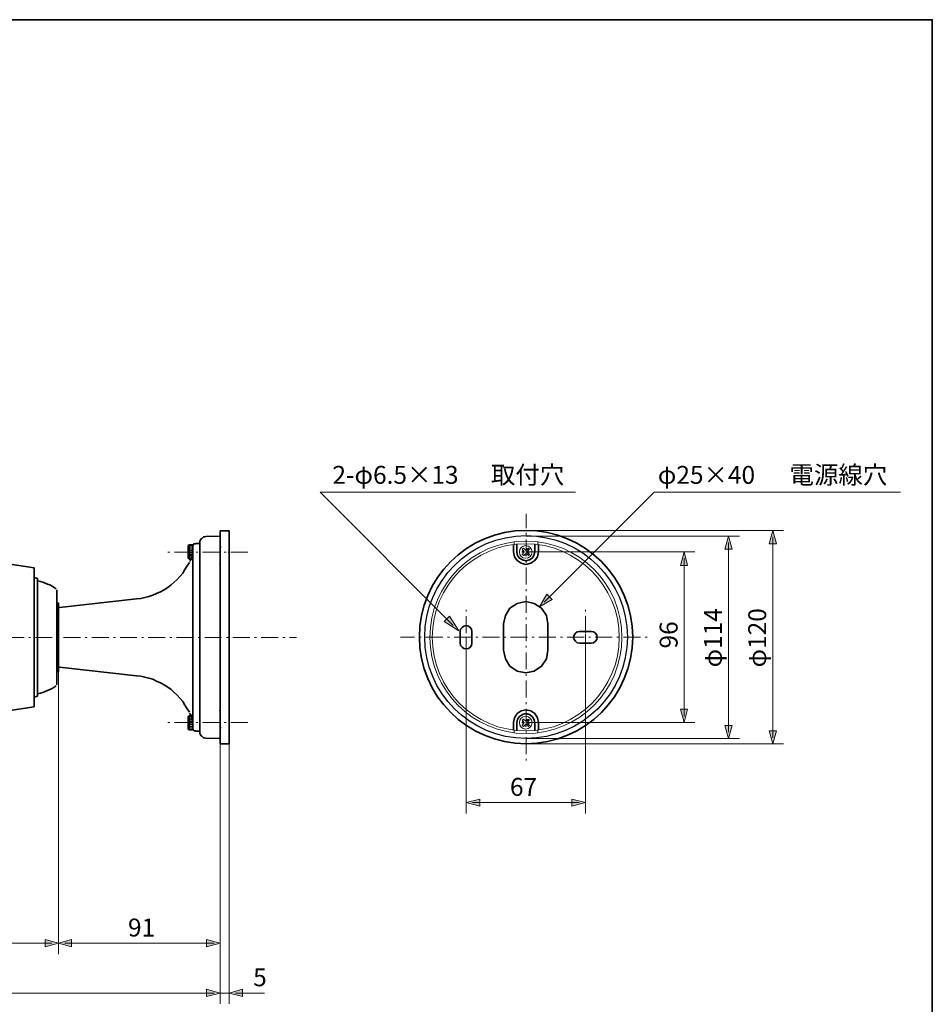
# Model space of a CAD drawing. Units: inches. Extents: x 15 to 406, y 10 to 287.
# Drawn here: x 234 to 405, y 102 to 287 of the extents above; entities that cross this region are included whole.
import ezdxf

# ---------------------------------------------------------------- set-up
doc = ezdxf.new("R2010")
doc.units = ezdxf.units.IN
doc.header["$MEASUREMENT"] = 0
for name, pattern in [('AI-Linetype-1', [5.291667, 0.352778, -0.881944, 3.175, -0.881944]), ('AI-Linetype-10', [5.291667, 0.352778, -0.881944, 3.175, -0.881944]), ('AI-Linetype-11', [5.291667, 0.352778, -0.881944, 3.175, -0.881944]), ('AI-Linetype-2', [5.291667, 0.352778, -0.881944, 3.175, -0.881944]), ('AI-Linetype-3', [5.291667, 0.352778, -0.881944, 3.175, -0.881944]), ('AI-Linetype-4', [5.291667, 0.352778, -0.881944, 3.175, -0.881944]), ('AI-Linetype-5', [5.291667, 0.352778, -0.881944, 3.175, -0.881944])]:
    doc.linetypes.add(name, pattern=pattern)
doc.layers.add('レイヤー 1', color=7, linetype='Continuous')

# ---------------------------------------------------------------- blocks, each defined once
blk = doc.blocks.new('block 20')
at = {"layer": 'レイヤー 1'}
blk.add_hatch(color=18, dxfattribs=at).paths.add_polyline_path([(331.25, 176.67), (333.62, 178.05), (332.65, 179.02)])
at = {"layer": 'レイヤー 1', "color": 18, "lineweight": 18}
blk.add_lwpolyline([(332.11, 177.53), (352.74, 198.16)], dxfattribs=at)
at = {"layer": 'レイヤー 1', "lineweight": 0}
blk.add_lwpolyline([(331.25, 176.67), (333.62, 178.05), (332.65, 179.02), (331.25, 176.67)], dxfattribs=at)
at = {"layer": 'レイヤー 1', "color": 18, "lineweight": 9}
blk.add_lwpolyline([(331.25, 176.67), (333.62, 178.05), (332.65, 179.02), (331.25, 176.67)], dxfattribs=at)
blk = doc.blocks.new('block 21')
at = {"layer": 'レイヤー 1'}
blk.add_hatch(color=18, dxfattribs=at).paths.add_polyline_path([(316.14, 172.16), (314.37, 174.92), (313.4, 173.95)])
at = {"layer": 'レイヤー 1', "color": 18, "lineweight": 18}
blk.add_lwpolyline([(315.1, 173.19), (290.16, 198.14)], dxfattribs=at)
at = {"layer": 'レイヤー 1', "lineweight": 0}
blk.add_lwpolyline([(316.14, 172.16), (314.37, 174.92), (313.4, 173.95), (316.14, 172.16)], dxfattribs=at)
at = {"layer": 'レイヤー 1', "color": 18, "lineweight": 9}
blk.add_lwpolyline([(316.14, 172.16), (314.37, 174.92), (313.4, 173.95), (316.14, 172.16)], dxfattribs=at)

msp = doc.modelspace()

# ---------------------------------------------------------------- hatches: boundary and pattern name
at = {"layer": 'レイヤー 1'}
for points in [[(375.01, 190.97), (374.31, 188.5), (375.68, 188.5)], [(366.72, 189.94), (366.01, 187.47), (367.39, 187.47)], [(358.4, 186.98), (357.72, 184.44), (358.99, 184.44)], [(358.4, 154.98), (358.99, 157.52), (357.72, 157.52)], [(366.72, 152.02), (367.39, 154.45), (366.01, 154.45)], [(375.01, 151), (375.68, 153.43), (374.31, 153.43)], [(317.51, 139.99), (320.05, 139.32), (320.05, 140.66)], [(339.87, 139.99), (337.33, 140.66), (337.33, 139.32)], [(241.11, 113.64), (238.57, 114.34), (238.57, 112.97)], [(241.11, 113.64), (243.54, 112.97), (243.54, 114.34)], [(271.41, 113.64), (268.87, 114.34), (268.87, 112.97)], [(271.41, 104.32), (268.87, 105.03), (268.87, 103.65)], [(271.41, 104.32), (268.87, 105.03), (268.87, 103.65)], [(273.11, 104.32), (275.57, 103.65), (275.57, 105.03)]]:
    msp.add_hatch(color=18, dxfattribs=at).paths.add_polyline_path(points)

# ---------------------------------------------------------------- linework, layer by layer
at = {"layer": 'レイヤー 1', "color": 250, "lineweight": 35}
msp.add_lwpolyline([(15.01, 286.68), (404.9, 286.68), (404.9, 9.82)], dxfattribs=at)
at = {"layer": 'レイヤー 1', "color": 18, "lineweight": 18}
for points in [[(337.99, 198.14), (290.16, 198.14)], [(398.91, 198.16), (352.74, 198.16)], [(328.69, 190.97), (377.02, 190.97)], [(326.5, 188.32), (326.5, 188.85)], [(328.69, 189.94), (368.73, 189.94)], [(330.98, 188.32), (330.98, 188.85)], [(366.72, 153.18), (366.72, 188.74)], [(375.01, 152.16), (375.01, 189.77)], [(265.59, 188.14), (266.26, 188.14)], [(265.59, 187.9), (266.26, 187.9)], [(265.59, 187.65), (266.26, 187.65)], [(265.59, 187.37), (266.26, 187.37)], [(265.59, 187.23), (266.26, 187.23)], [(265.59, 186.7), (266.26, 186.7)], [(265.59, 186.45), (266.26, 186.45)], [(328.02, 187.47), (328.27, 187.65)], [(328.34, 187.05), (328.02, 187.47)], [(328.02, 186.98), (328.16, 187.3)], [(328.02, 186.87), (328.02, 186.98)], [(328.02, 186.45), (328.34, 186.87)], [(328.27, 186.31), (328.02, 186.45)], [(328.16, 186.98), (328.27, 187.3)], [(328.27, 186.8), (328.16, 186.98)], [(328.27, 187.65), (328.62, 187.3)], [(328.62, 186.63), (328.27, 186.31)], [(328.69, 186.31), (328.44, 186.38)], [(328.87, 187.3), (328.76, 187.3), (328.69, 187.3), (328.62, 187.3)], [(328.62, 186.63), (328.69, 186.63), (328.76, 186.63), (328.87, 186.63)], [(328.69, 187.65), (329.04, 187.58)], [(328.76, 186.98), (360.37, 186.98)], [(329.11, 186.63), (328.76, 186.56)], [(328.87, 187.3), (329.18, 187.65)], [(328.87, 187.47), (329.11, 187.4)], [(329.18, 186.31), (328.87, 186.63)], [(329.36, 187.47), (329.04, 187.05)], [(329.04, 186.87), (329.04, 186.98), (329.04, 187.05)], [(329.04, 186.87), (329.36, 186.45)], [(329.11, 187.4), (329.11, 187.3)], [(329.47, 186.98), (329.11, 186.98)], [(329.18, 187.65), (329.36, 187.47)], [(329.36, 186.45), (329.18, 186.31)], [(329.36, 186.98), (329.29, 186.73)], [(329.36, 187.05), (329.36, 186.98)], [(265.59, 186.27), (266.16, 186.27)], [(265.59, 186.03), (266.09, 186.03)], [(265.59, 185.78), (266.01, 185.78)], [(328.76, 186.31), (328.69, 186.31)], [(358.4, 156.15), (358.4, 185.78)], [(339.87, 168.35), (339.87, 171.56)], [(317.51, 167.68), (317.51, 170.89)], [(339.87, 168.35), (339.87, 137.94)], [(317.51, 167.68), (317.51, 137.94)], [(241.11, 164.54), (241.11, 111.63)], [(241.11, 164.54), (241.11, 111.63)], [(265.59, 156.15), (266.01, 156.15)], [(265.59, 155.9), (266.09, 155.9)], [(265.59, 155.65), (266.16, 155.65)], [(265.59, 155.48), (266.26, 155.48)], [(265.59, 155.23), (266.26, 155.23)], [(328.27, 155.65), (328.02, 155.48)], [(328.02, 155.48), (328.34, 155.05)], [(328.02, 154.98), (328.16, 155.3)], [(328.02, 154.88), (328.02, 154.98)], [(328.16, 154.98), (328.27, 155.3)], [(328.27, 154.81), (328.16, 154.98)], [(328.62, 155.3), (328.27, 155.65)], [(328.87, 155.3), (328.76, 155.3), (328.69, 155.3), (328.62, 155.3)], [(328.69, 155.65), (329.04, 155.55)], [(360.37, 154.98), (328.74, 154.98)], [(329.18, 155.65), (328.87, 155.3)], [(328.87, 155.48), (329.11, 155.41)], [(329.04, 155.05), (329.36, 155.48)], [(329.04, 154.88), (329.04, 154.98), (329.04, 155.05)], [(329.11, 155.41), (329.11, 155.3)], [(329.36, 155.48), (329.18, 155.65)], [(329.36, 154.98), (329.29, 154.7)], [(329.36, 155.05), (329.36, 154.98)], [(265.59, 154.7), (266.26, 154.7)], [(265.59, 154.56), (266.26, 154.56)], [(265.59, 154.28), (266.26, 154.28)], [(265.59, 154.03), (266.26, 154.03)], [(265.59, 153.78), (266.26, 153.78)], [(326.5, 153.61), (326.5, 153.11)], [(328.34, 154.88), (328.02, 154.45)], [(328.02, 154.45), (328.27, 154.28)], [(328.27, 154.28), (328.62, 154.63)], [(328.69, 154.28), (328.44, 154.38)], [(328.62, 154.63), (328.69, 154.63), (328.76, 154.63), (328.87, 154.63)], [(328.76, 154.28), (328.69, 154.28)], [(329.11, 154.63), (328.76, 154.56)], [(328.87, 154.63), (329.18, 154.28)], [(329.36, 154.45), (329.04, 154.88)], [(329.18, 154.28), (329.36, 154.45)], [(330.98, 153.61), (330.98, 153.11)], [(328.69, 152.02), (368.73, 152.02)], [(271.41, 151), (271.41, 102.31)], [(271.41, 151), (271.41, 102.31)], [(271.41, 151), (271.41, 111.63)], [(273.11, 151), (273.11, 102.31)], [(328.69, 151), (377.02, 151)], [(338.67, 139.99), (318.71, 139.99)], [(239.84, 113.64), (163.99, 113.64)], [(270.25, 113.64), (242.31, 113.64)], [(270.25, 104.32), (139.58, 104.32)], [(270.25, 104.32), (266.44, 104.32)], [(273.11, 104.32), (271.41, 104.32)], [(274.3, 104.32), (279.7, 104.32)]]:
    msp.add_lwpolyline(points, dxfattribs=at)
at = {"layer": 'レイヤー 1', "color": 7, "linetype": 'AI-Linetype-2', "lineweight": 18}
msp.add_lwpolyline([(328.74, 147.86), (328.74, 194.08)], dxfattribs=at)
at = {"layer": 'レイヤー 1', "color": 18, "lineweight": 35}
for points in [[(188.51, 191.28), (236.52, 183.98)], [(271.41, 190.93), (271.41, 170.96)], [(273.11, 190.93), (271.41, 190.93)], [(273.11, 170.96), (273.11, 190.93)], [(265.59, 188.32), (265.41, 188.14)], [(265.59, 188.32), (266.26, 188.32)], [(265.59, 186.94), (265.59, 188.32)], [(266.33, 188.32), (266.26, 188.32)], [(266.26, 188.32), (266.26, 188.21)], [(266.26, 188.32), (266.44, 188.32)], [(266.26, 188.21), (266.26, 188.14)], [(266.44, 188.39), (266.33, 188.39)], [(266.33, 188.39), (266.33, 188.32)], [(266.51, 188.5), (266.44, 188.5)], [(266.44, 188.5), (266.44, 188.39)], [(266.58, 188.5), (266.51, 188.5)], [(266.68, 188.5), (266.58, 188.5)], [(266.76, 188.5), (266.68, 188.5)], [(266.83, 188.5), (266.76, 188.5)], [(266.93, 188.57), (266.83, 188.57)], [(266.83, 188.57), (266.83, 188.5)], [(267, 188.57), (266.93, 188.57)], [(267.11, 188.57), (267, 188.57)], [(267.18, 188.57), (267.11, 188.57)], [(267.25, 188.57), (267.18, 188.57)], [(267.35, 188.57), (267.25, 188.57)], [(267.43, 188.57), (267.35, 188.57)], [(267.53, 188.57), (267.43, 188.57)], [(267.6, 188.57), (267.53, 188.57)], [(268.7, 189.84), (268.45, 189.77), (268.27, 189.77), (268.13, 189.66), (267.95, 189.48), (267.85, 189.41), (267.71, 189.24), (267.6, 188.99), (267.6, 188.81)], [(267.6, 188.81), (267.6, 188.74)], [(267.6, 188.74), (267.6, 188.64)], [(267.6, 188.64), (267.6, 188.57)], [(267.6, 188.57), (267.6, 170.96)], [(268.7, 189.84), (271.41, 189.91)], [(271.41, 188.32), (271.41, 187.97)], [(326.4, 188.32), (326.4, 186.98)], [(327, 188.43), (327, 186.98)], [(330.38, 188.43), (330.38, 186.98)], [(331.05, 188.32), (331.05, 186.98)], [(265.41, 188.14), (265.41, 186.94)], [(265.41, 185.78), (265.41, 186.94)], [(265.59, 186.94), (265.59, 185.6)], [(265.59, 186.94), (266.26, 186.94)], [(266.26, 188.14), (266.26, 186.52)], [(266.26, 186.94), (266.26, 170.96)], [(266.26, 186.45), (266.26, 186.52)], [(266.26, 186.38), (266.26, 186.45)], [(266.26, 186.27), (266.26, 186.38)], [(271.41, 187.97), (271.34, 188.07)], [(271.48, 187.97), (271.41, 187.97)], [(271.48, 187.9), (271.48, 187.97)], [(271.48, 187.79), (271.48, 187.9)], [(272.93, 186.94), (273.11, 186.94)], [(331.05, 186.98), (330.88, 186.03), (330.38, 185.36), (329.61, 184.86), (328.69, 184.62), (327.84, 184.86), (327.07, 185.36), (326.57, 186.03), (326.4, 186.98)], [(330.38, 186.98), (330.21, 186.31), (329.86, 185.78), (329.36, 185.46), (328.69, 185.29), (328.09, 185.46), (327.49, 185.78), (327.17, 186.31), (327, 186.98)], [(255.75, 178.16), (256.52, 178.23), (257.27, 178.41), (258.04, 178.58), (258.78, 178.83), (259.49, 179.18), (260.23, 179.5), (260.9, 179.85), (261.6, 180.28), (262.2, 180.77), (262.77, 181.3), (263.37, 181.79), (263.9, 182.39), (264.39, 182.99), (264.81, 183.66), (265.24, 184.33), (265.66, 185)], [(265.59, 185.6), (265.41, 185.78)], [(265.59, 185.6), (265.91, 185.6)], [(265.84, 185.36), (265.73, 185.25)], [(265.73, 185.25), (265.73, 185.18)], [(265.91, 185.53), (265.84, 185.43)], [(265.84, 185.43), (265.84, 185.36)], [(266.01, 185.67), (265.91, 185.67)], [(265.91, 185.67), (265.91, 185.6)], [(265.91, 185.6), (265.91, 185.53)], [(265.91, 185.6), (266.26, 185.6)], [(266.09, 185.85), (266.01, 185.85)], [(266.01, 185.85), (266.01, 185.78)], [(266.01, 185.78), (266.01, 185.67)], [(266.16, 186.03), (266.09, 186.03)], [(266.09, 186.03), (266.09, 185.96)], [(266.09, 185.96), (266.09, 185.85)], [(266.16, 186.2), (266.16, 186.27)], [(266.16, 186.27), (266.26, 186.27)], [(266.16, 186.2), (266.16, 186.1)], [(266.16, 186.1), (266.16, 186.03)], [(271.34, 184.69), (271.34, 184.76)], [(271.41, 184.58), (271.34, 184.69)], [(271.41, 185.25), (271.41, 184.93)], [(271.41, 184.76), (271.41, 184.58)], [(271.41, 184.51), (271.41, 184.58)], [(271.41, 184.51), (271.41, 184.16)], [(236.52, 183.98), (236.52, 170.96)], [(271.41, 183.49), (271.41, 183.13)], [(236.52, 182.15), (237.19, 181.97)], [(237.19, 181.97), (237.19, 170.96)], [(240.69, 180.03), (240.26, 180.28), (239.91, 180.52), (239.49, 180.77), (239.06, 180.95), (238.57, 181.12), (238.14, 181.3), (237.72, 181.44), (237.19, 181.55)], [(271.41, 182.46), (271.41, 182.15)], [(271.41, 181.44), (271.41, 181.12)], [(271.41, 180.95), (271.41, 180.77)], [(240.76, 179.85), (240.76, 170.96)], [(271.41, 180.77), (271.41, 180.45)], [(271.41, 179.75), (271.41, 179.43)], [(241.11, 177.38), (240.76, 177.49)], [(241.11, 170.96), (241.11, 177.38)], [(241.28, 176.54), (255.75, 178.16)], [(271.41, 178.76), (271.41, 178.41)], [(271.41, 177.74), (271.41, 177.38)], [(324.53, 173.5), (324.88, 175.02), (325.73, 176.4), (327.07, 177.31), (328.69, 177.67), (330.28, 177.31), (331.65, 176.4), (332.57, 175.02), (332.85, 173.5)], [(241.11, 176.36), (241.28, 176.54)], [(271.41, 176.71), (271.41, 176.36)], [(271.41, 175.69), (271.41, 175.37)], [(271.41, 174.67), (271.41, 174.35)], [(271.41, 173.68), (271.41, 173.33)], [(324.53, 168.53), (324.53, 173.5)], [(332.85, 168.53), (332.85, 173.5)], [(271.41, 172.66), (271.41, 172.3)], [(271.41, 171.63), (271.41, 171.28)], [(316.41, 172.06), (316.48, 172.48), (316.77, 172.83), (317.08, 173.08), (317.51, 173.19), (317.93, 173.08), (318.28, 172.83), (318.53, 172.48), (318.6, 172.06)], [(316.41, 169.87), (316.41, 172.06)], [(318.6, 169.87), (318.6, 172.06)], [(338.75, 169.87), (338.32, 169.94), (338, 170.22), (337.76, 170.54), (337.65, 170.96), (337.76, 171.39), (338, 171.74), (338.32, 171.99), (338.75, 172.06)], [(340.97, 172.06), (338.75, 172.06)], [(340.97, 172.06), (341.39, 171.99), (341.74, 171.74), (341.99, 171.39), (342.06, 170.96), (341.99, 170.54), (341.74, 170.22), (341.39, 169.94), (340.97, 169.87)], [(236.52, 157.95), (236.52, 170.96)], [(237.19, 159.96), (237.19, 170.96)], [(240.76, 170.96), (240.76, 171.28)], [(240.76, 170.96), (240.76, 170.65)], [(240.76, 162.07), (240.76, 170.96)], [(241.11, 170.96), (241.11, 164.54)], [(266.26, 154.98), (266.26, 170.96)], [(267.6, 153.36), (267.6, 170.96)], [(271.41, 171.14), (271.41, 170.96)], [(271.41, 151), (271.41, 170.96)], [(271.41, 170.79), (271.41, 170.96)], [(271.41, 170.29), (271.41, 170.65)], [(273.11, 170.96), (273.11, 151)], [(318.6, 169.87), (318.53, 169.45), (318.28, 169.09), (317.93, 168.85), (317.51, 168.78), (317.08, 168.85), (316.77, 169.09), (316.48, 169.45), (316.41, 169.87)], [(340.97, 169.87), (338.75, 169.87)], [(271.41, 169.27), (271.41, 169.62)], [(271.41, 168.25), (271.41, 168.6)], [(332.85, 168.53), (332.57, 166.91), (331.65, 165.57), (330.28, 164.61), (328.69, 164.3), (327.07, 164.61), (325.73, 165.57), (324.88, 166.91), (324.53, 168.53)], [(271.41, 167.26), (271.41, 167.58)], [(271.41, 166.24), (271.41, 166.55)], [(241.11, 164.54), (240.76, 164.44)], [(241.11, 165.57), (241.28, 165.39)], [(241.28, 165.39), (255.75, 163.77)], [(271.41, 165.21), (271.41, 165.57)], [(271.41, 164.19), (271.41, 164.54)], [(255.75, 163.77), (256.52, 163.7), (257.27, 163.52), (258.04, 163.34), (258.78, 163.1), (259.49, 162.74), (260.23, 162.43), (260.9, 162.07), (261.6, 161.65), (262.2, 161.16), (262.77, 160.63), (263.37, 160.13), (263.9, 159.53), (264.39, 158.93), (264.81, 158.26), (265.24, 157.59), (265.66, 156.92)], [(271.41, 163.17), (271.41, 163.52)], [(271.41, 162.18), (271.41, 162.5)], [(240.69, 161.9), (240.26, 161.65), (239.91, 161.4), (239.49, 161.16), (239.06, 160.98), (238.57, 160.8), (238.14, 160.63), (237.72, 160.49), (237.19, 160.38)], [(271.41, 161.16), (271.41, 161.47)], [(271.41, 160.98), (271.41, 161.16)], [(271.41, 160.49), (271.41, 160.8)], [(236.52, 159.78), (237.19, 159.96)], [(271.41, 159.46), (271.41, 159.78)], [(271.41, 158.44), (271.41, 158.79)], [(188.51, 150.64), (236.52, 157.95)], [(271.41, 157.35), (271.34, 157.24)], [(271.34, 157.24), (271.34, 157.17)], [(271.41, 157.42), (271.41, 157.77)], [(271.41, 157.42), (271.41, 157.35)], [(271.41, 157.17), (271.41, 157.35)], [(271.41, 156.68), (271.41, 156.99)], [(326.4, 154.98), (326.57, 155.9), (327.07, 156.68), (327.84, 157.17), (328.69, 157.35), (329.61, 157.17), (330.38, 156.68), (330.88, 155.9), (331.05, 154.98)], [(265.59, 156.32), (265.41, 156.15)], [(265.41, 156.15), (265.41, 154.98)], [(265.41, 153.78), (265.41, 154.98)], [(265.59, 156.32), (265.91, 156.32)], [(265.59, 154.98), (265.59, 156.32)], [(265.59, 154.98), (265.59, 153.61)], [(265.59, 154.98), (266.26, 154.98)], [(265.73, 156.68), (265.73, 156.75)], [(265.84, 156.57), (265.73, 156.68)], [(265.84, 156.5), (265.84, 156.57)], [(265.91, 156.39), (265.84, 156.5)], [(265.91, 156.32), (265.91, 156.39)], [(265.91, 156.25), (265.91, 156.32)], [(265.91, 156.32), (266.26, 156.32)], [(266.01, 156.25), (265.91, 156.25)], [(266.01, 156.15), (266.01, 156.25)], [(266.01, 156.08), (266.01, 156.15)], [(266.09, 156.08), (266.01, 156.08)], [(266.09, 155.97), (266.09, 156.08)], [(266.09, 155.9), (266.09, 155.97)], [(266.16, 155.9), (266.09, 155.9)], [(266.16, 155.83), (266.16, 155.9)], [(266.16, 155.72), (266.16, 155.83)], [(266.16, 155.72), (266.16, 155.65)], [(266.16, 155.65), (266.26, 155.65)], [(266.26, 155.65), (266.26, 155.55)], [(266.26, 155.55), (266.26, 155.48)], [(266.26, 155.48), (266.26, 155.41)], [(266.26, 153.78), (266.26, 155.41)], [(326.4, 153.61), (326.4, 154.98)], [(327, 154.98), (327.17, 155.65), (327.49, 156.15), (328.09, 156.5), (328.69, 156.68), (329.36, 156.5), (329.86, 156.15), (330.21, 155.65), (330.38, 154.98)], [(327, 153.54), (327, 154.98)], [(330.38, 153.54), (330.38, 154.98)], [(331.05, 153.61), (331.05, 154.98)], [(265.59, 153.61), (265.41, 153.78)], [(265.59, 153.61), (266.26, 153.61)], [(266.26, 153.71), (266.26, 153.78)], [(266.26, 153.61), (266.26, 153.71)], [(266.33, 153.61), (266.26, 153.61)], [(266.26, 153.61), (266.44, 153.61)], [(266.33, 153.54), (266.33, 153.61)], [(266.44, 153.54), (266.33, 153.54)], [(266.44, 153.43), (266.44, 153.54)], [(266.51, 153.43), (266.44, 153.43)], [(266.58, 153.43), (266.51, 153.43)], [(266.68, 153.43), (266.58, 153.43)], [(266.76, 153.43), (266.68, 153.43)], [(266.83, 153.43), (266.76, 153.43)], [(266.83, 153.36), (266.83, 153.43)], [(266.93, 153.36), (266.83, 153.36)], [(267, 153.36), (266.93, 153.36)], [(267.11, 153.36), (267, 153.36)], [(267.18, 153.36), (267.11, 153.36)], [(267.25, 153.36), (267.18, 153.36)], [(267.35, 153.36), (267.25, 153.36)], [(267.43, 153.36), (267.35, 153.36)], [(267.53, 153.36), (267.43, 153.36)], [(267.6, 153.36), (267.53, 153.36)], [(267.6, 153.29), (267.6, 153.36)], [(267.6, 153.18), (267.6, 153.29)], [(267.6, 153.11), (267.6, 153.18)], [(268.7, 152.09), (268.45, 152.16), (268.27, 152.16), (268.13, 152.27), (267.95, 152.44), (267.85, 152.51), (267.71, 152.69), (267.6, 152.94), (267.6, 153.11)], [(271.41, 153.96), (271.34, 153.85)], [(271.48, 153.96), (271.41, 153.96)], [(271.41, 153.61), (271.41, 153.96)], [(271.48, 154.14), (271.48, 154.03)], [(271.48, 154.03), (271.48, 153.96)], [(268.7, 152.09), (271.41, 152.02)], [(273.11, 151), (271.41, 151)]]:
    msp.add_lwpolyline(points, dxfattribs=at)
at = {"layer": 'レイヤー 1', "lineweight": 0}
for points in [[(375.01, 190.97), (374.31, 188.5), (375.68, 188.5), (375.01, 190.97)], [(366.72, 189.94), (366.01, 187.47), (367.39, 187.47), (366.72, 189.94)], [(358.4, 186.98), (357.72, 184.44), (358.99, 184.44), (358.4, 186.98)], [(358.4, 154.98), (358.99, 157.52), (357.72, 157.52), (358.4, 154.98)], [(366.72, 152.02), (367.39, 154.45), (366.01, 154.45), (366.72, 152.02)], [(375.01, 151), (375.68, 153.43), (374.31, 153.43), (375.01, 151)], [(317.51, 139.99), (320.05, 139.32), (320.05, 140.66), (317.51, 139.99)], [(339.87, 139.99), (337.33, 140.66), (337.33, 139.32), (339.87, 139.99)], [(241.11, 113.64), (238.57, 114.34), (238.57, 112.97), (241.11, 113.64)], [(241.11, 113.64), (243.54, 112.97), (243.54, 114.34), (241.11, 113.64)], [(271.41, 113.64), (268.87, 114.34), (268.87, 112.97), (271.41, 113.64)], [(271.41, 104.32), (268.87, 105.03), (268.87, 103.65), (271.41, 104.32)], [(271.41, 104.32), (268.87, 105.03), (268.87, 103.65), (271.41, 104.32)], [(273.11, 104.32), (275.57, 103.65), (275.57, 105.03), (273.11, 104.32)]]:
    msp.add_lwpolyline(points, dxfattribs=at)
at = {"layer": 'レイヤー 1', "color": 18, "lineweight": 9}
for points in [[(375.01, 190.97), (374.31, 188.5), (375.68, 188.5), (375.01, 190.97)], [(366.72, 189.94), (366.01, 187.47), (367.39, 187.47), (366.72, 189.94)], [(358.4, 186.98), (357.72, 184.44), (358.99, 184.44), (358.4, 186.98)], [(358.4, 154.98), (358.99, 157.52), (357.72, 157.52), (358.4, 154.98)], [(366.72, 152.02), (367.39, 154.45), (366.01, 154.45), (366.72, 152.02)], [(375.01, 151), (375.68, 153.43), (374.31, 153.43), (375.01, 151)], [(317.51, 139.99), (320.05, 139.32), (320.05, 140.66), (317.51, 139.99)], [(339.87, 139.99), (337.33, 140.66), (337.33, 139.32), (339.87, 139.99)], [(241.11, 113.64), (238.57, 114.34), (238.57, 112.97), (241.11, 113.64)], [(241.11, 113.64), (243.54, 112.97), (243.54, 114.34), (241.11, 113.64)], [(271.41, 113.64), (268.87, 114.34), (268.87, 112.97), (271.41, 113.64)], [(271.41, 104.32), (268.87, 105.03), (268.87, 103.65), (271.41, 104.32)], [(271.41, 104.32), (268.87, 105.03), (268.87, 103.65), (271.41, 104.32)], [(273.11, 104.32), (275.57, 103.65), (275.57, 105.03), (273.11, 104.32)]]:
    msp.add_lwpolyline(points, dxfattribs=at)
at = {"layer": 'レイヤー 1', "color": 1, "lineweight": 35}
for points in [[(271.41, 189.91), (271.41, 171.99)], [(271.41, 152.02), (271.41, 169.94)]]:
    msp.add_lwpolyline(points, dxfattribs=at)
at = {"layer": 'レイヤー 1', "color": 7, "linetype": 'AI-Linetype-11', "lineweight": 18}
msp.add_lwpolyline([(261.59, 186.94), (277.23, 186.94)], dxfattribs=at)
at = {"layer": 'レイヤー 1', "color": 7, "linetype": 'AI-Linetype-4', "lineweight": 18}
msp.add_lwpolyline([(317.51, 165.2), (317.51, 176.67)], dxfattribs=at)
at = {"layer": 'レイヤー 1', "color": 7, "linetype": 'AI-Linetype-5', "lineweight": 18}
msp.add_lwpolyline([(339.87, 165.2), (339.87, 176.67)], dxfattribs=at)
at = {"layer": 'レイヤー 1', "color": 7, "linetype": 'AI-Linetype-1', "lineweight": 18}
msp.add_lwpolyline([(124.4, 170.96), (285.73, 170.96)], dxfattribs=at)
at = {"layer": 'レイヤー 1', "color": 7, "linetype": 'AI-Linetype-3', "lineweight": 18}
msp.add_lwpolyline([(351.43, 171.02), (305.21, 171.02)], dxfattribs=at)
at = {"layer": 'レイヤー 1', "color": 7, "linetype": 'AI-Linetype-10', "lineweight": 18}
msp.add_lwpolyline([(261.59, 154.98), (277.23, 154.98)], dxfattribs=at)
at = {"layer": 'レイヤー 1', "color": 250, "lineweight": 35}
msp.add_open_spline([(308.76, 171.02), (308.76, 159.98), (317.71, 151.03), (328.74, 151.03), (339.78, 151.03), (348.73, 159.98), (348.73, 171.02), (348.73, 182.05), (339.78, 191), (328.74, 191), (317.71, 191), (308.76, 182.05), (308.76, 171.02)], degree=3, knots=[0, 0, 0, 0, 1, 1, 1, 2, 2, 2, 3, 3, 3, 4, 4, 4, 4], dxfattribs=at)
at = {"layer": 'レイヤー 1', "color": 250, "lineweight": 25}
msp.add_open_spline([(309.75, 171.02), (309.75, 160.52), (318.25, 152.02), (328.74, 152.02), (339.24, 152.02), (347.74, 160.52), (347.74, 171.02), (347.74, 181.51), (339.24, 190.01), (328.74, 190.01), (318.25, 190.01), (309.75, 181.51), (309.75, 171.02)], degree=3, knots=[0, 0, 0, 0, 1, 1, 1, 2, 2, 2, 3, 3, 3, 4, 4, 4, 4], dxfattribs=at)
at = {"layer": 'レイヤー 1', "color": 18, "lineweight": 18}
for points in [[(346.72, 170.96), (346.72, 180.95), (338.67, 188.99), (328.76, 188.99), (318.78, 188.99), (310.73, 180.95), (310.73, 170.96), (310.73, 160.98), (318.78, 152.94), (328.76, 152.94), (338.67, 152.94), (346.72, 160.98), (346.72, 170.96)], [(346.22, 170.96), (346.22, 180.63), (338.32, 188.5), (328.69, 188.5), (319.02, 188.5), (311.16, 180.63), (311.16, 170.96), (311.16, 161.33), (319.02, 153.43), (328.69, 153.43), (338.32, 153.43), (346.22, 161.33), (346.22, 170.96)], [(329.86, 186.98), (329.86, 187.65), (329.36, 188.14), (328.69, 188.14), (328.02, 188.14), (327.49, 187.65), (327.49, 186.98), (327.49, 186.31), (328.02, 185.78), (328.69, 185.78), (329.36, 185.78), (329.86, 186.31), (329.86, 186.98)], [(328.34, 187.05), (328.34, 187.05), (328.34, 186.98), (328.34, 186.98), (328.34, 186.98), (328.44, 186.98), (328.44, 186.98), (328.44, 186.98), (328.34, 186.98), (328.34, 186.98), (328.34, 186.98), (328.34, 186.87), (328.34, 186.87)], [(329.86, 154.98), (329.86, 155.65), (329.36, 156.15), (328.69, 156.15), (328.02, 156.15), (327.49, 155.65), (327.49, 154.98), (327.49, 154.28), (328.02, 153.78), (328.69, 153.78), (329.36, 153.78), (329.86, 154.28), (329.86, 154.98)], [(328.34, 155.05), (328.34, 155.05), (328.34, 154.98), (328.34, 154.98), (328.34, 154.98), (328.44, 154.98), (328.44, 154.98), (328.44, 154.98), (328.34, 154.98), (328.34, 154.98), (328.34, 154.98), (328.34, 154.88), (328.34, 154.88)]]:
    msp.add_open_spline(points, degree=3, knots=[0, 0, 0, 0, 1, 1, 1, 2, 2, 2, 3, 3, 3, 4, 4, 4, 4], dxfattribs=at)

# ---------------------------------------------------------------- block references
at = {"layer": 'レイヤー 1'}
for name in ['block 21', 'block 20']:
    msp.add_blockref(name, (0, 0), dxfattribs=at)

# ---------------------------------------------------------------- texts
at = {"layer": 'レイヤー 1', "color": 7, "char_height": 3.3584, "attachment_point": 7}
for s, insert in [('\\fMS PGothic|b0|i0|c0|p34;\\W1;2-φ6.5×13', (292.45, 199.72)), ('\\fMS PGothic|b0|i0|c0|p34;\\W1;取付穴', (322.16, 199.72)), ('\\fMS PGothic|b0|i0|c0|p34;\\W1;φ25×40', (353.44, 199.72)), ('\\fMS PGothic|b0|i0|c0|p34;\\W1;電源線穴', (378.13, 199.72)), ('\\fMS PGothic|b0|i0|c0|p34;\\W1;67', (325.73, 141.26)), ('\\fMS PGothic|b0|i0|c0|p34;\\W1;91', (254.13, 114.91)), ('\\fMS PGothic|b0|i0|c0|p34;\\W1;5', (277.59, 105.59))]:
    msp.add_mtext(s, dxfattribs=dict(at, insert=insert))
at = {"layer": 'レイヤー 1', "color": 7, "char_height": 3.3584, "attachment_point": 7, "rotation": 90}
for s, insert in [('\\fMS PGothic|b0|i0|c0|p34;\\W1;φ114', (365.45, 165.32)), ('\\fMS PGothic|b0|i0|c0|p34;\\W1;φ120', (373.75, 165.31)), ('\\fMS PGothic|b0|i0|c0|p34;\\W1;96', (357.15, 168.87))]:
    msp.add_mtext(s, dxfattribs=dict(at, insert=insert))

doc.saveas('drawing.dxf')
